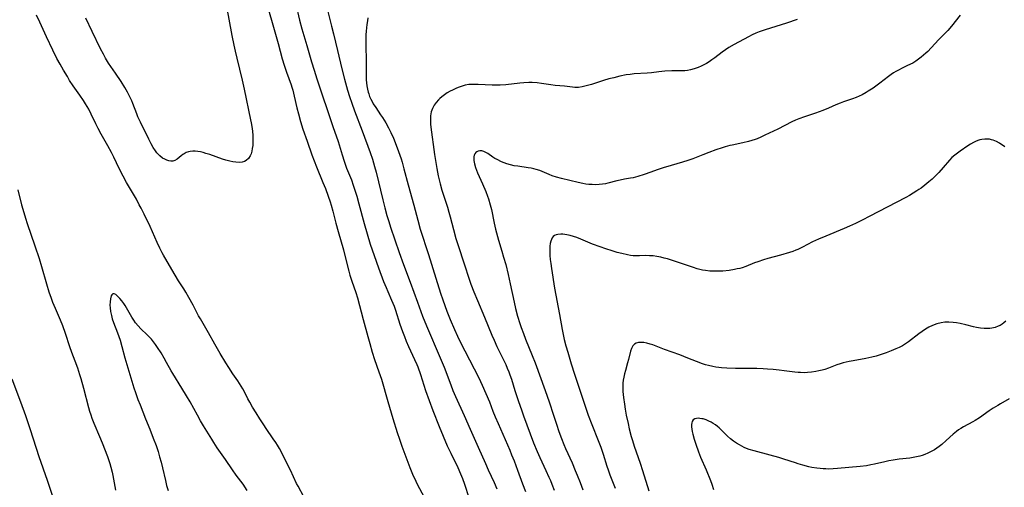
# Model space of a CAD drawing. Units: inches. Extents: x 2064220 to 2069686, y 248625 to 254150.
# Drawn here: x 2067481 to 2067697, y 250210 to 250313 of the extents above; entities that cross this region are included whole.
import ezdxf

# ---------------------------------------------------------------- set-up
doc = ezdxf.new("R2010")
doc.units = ezdxf.units.IN
doc.header["$MEASUREMENT"] = 0
doc.layers.add('c_19_T12S_R19E', color=208, linetype='Continuous')

msp = doc.modelspace()

# ---------------------------------------------------------------- linework, layer by layer
at = {"layer": 'c_19_T12S_R19E'}
for points in [[(2067526.39, 250315.65, 950), (2067527.57, 250309.32, 950), (2067527.98, 250307.18, 950), (2067528.27, 250305.86, 950), (2067528.62, 250304.33, 950), (2067529.81, 250299.53, 950), (2067530.27, 250297.57, 950), (2067531.66, 250290.87, 950), (2067531.79, 250290.18, 950), (2067531.98, 250288.97, 950), (2067532.06, 250288.27, 950), (2067532.12, 250287.51, 950), (2067532.16, 250286.76, 950), (2067532.16, 250286.03, 950), (2067532.11, 250285.21, 950), (2067532.03, 250284.57, 950), (2067531.91, 250283.95, 950), (2067531.75, 250283.41, 950), (2067531.56, 250282.96, 950), (2067531.18, 250282.36, 950), (2067530.69, 250281.91, 950), (2067530.34, 250281.73, 950), (2067529.81, 250281.58, 950), (2067529.24, 250281.52, 950), (2067528.41, 250281.55, 950), (2067527.76, 250281.64, 950), (2067527.1, 250281.78, 950), (2067526.26, 250282.01, 950), (2067525.53, 250282.25, 950), (2067522.74, 250283.22, 950), (2067521.85, 250283.5, 950), (2067521.28, 250283.67, 950), (2067520.72, 250283.81, 950), (2067520.12, 250283.92, 950), (2067519.54, 250283.98, 950), (2067518.98, 250283.97, 950), (2067518.43, 250283.91, 950), (2067518.05, 250283.83, 950), (2067517.58, 250283.66, 950), (2067517.14, 250283.43, 950), (2067516.83, 250283.23, 950), (2067516.46, 250282.93, 950), (2067515.61, 250282.22, 950), (2067515.11, 250281.93, 950), (2067514.67, 250281.83, 950), (2067514.19, 250281.83, 950), (2067513.77, 250281.88, 950), (2067513.34, 250282, 950), (2067512.86, 250282.2, 950), (2067512.39, 250282.48, 950), (2067511.78, 250282.96, 950), (2067511.15, 250283.62, 950), (2067510.83, 250284.05, 950), (2067510.35, 250284.8, 950), (2067509.91, 250285.62, 950), (2067509.39, 250286.64, 950), (2067507.57, 250290.35, 950), (2067507.02, 250291.52, 950), (2067506.75, 250292.19, 950), (2067505.89, 250294.42, 950), (2067505.65, 250294.98, 950), (2067505.17, 250296.04, 950), (2067504.72, 250296.89, 950), (2067504.13, 250297.92, 950), (2067503.32, 250299.2, 950), (2067502.09, 250301.07, 950), (2067500.59, 250303.26, 950), (2067499.92, 250304.35, 950), (2067499.46, 250305.18, 950), (2067498.83, 250306.41, 950), (2067496.98, 250310.18, 950), (2067495.58, 250313.11, 950)], [(2067541.53, 250316.14, 946), (2067542.37, 250312.68, 946), (2067542.89, 250310.75, 946), (2067543.95, 250307.14, 946), (2067544.98, 250303.53, 946), (2067545.52, 250301.74, 946), (2067546.14, 250299.79, 946), (2067547.38, 250296.08, 946), (2067548.43, 250293.07, 946), (2067549.67, 250289.35, 946), (2067550.81, 250286.08, 946), (2067551.67, 250283.2, 946), (2067552.12, 250281.8, 946), (2067552.66, 250280.29, 946), (2067553.69, 250277.69, 946), (2067554.09, 250276.57, 946), (2067554.47, 250275.42, 946), (2067554.87, 250274.14, 946), (2067555.35, 250272.44, 946), (2067556.49, 250268.17, 946), (2067557.12, 250265.91, 946), (2067557.82, 250263.66, 946), (2067558.65, 250261.18, 946), (2067559.63, 250258.42, 946), (2067560.75, 250255.47, 946), (2067561.28, 250254.14, 946), (2067561.66, 250253.25, 946), (2067562.5, 250251.35, 946), (2067563.03, 250250.03, 946), (2067563.32, 250249.21, 946), (2067564.32, 250246.09, 946), (2067564.87, 250244.54, 946), (2067565.29, 250243.43, 946), (2067565.71, 250242.42, 946), (2067566.21, 250241.25, 946), (2067567.54, 250238.41, 946), (2067568.01, 250237.27, 946), (2067568.21, 250236.75, 946), (2067568.79, 250235.12, 946), (2067569.92, 250231.62, 946), (2067570.69, 250229.39, 946), (2067571.49, 250227.23, 946), (2067572.88, 250223.7, 946), (2067573.75, 250221.58, 946), (2067574.68, 250219.47, 946), (2067575.43, 250217.88, 946), (2067576.95, 250214.77, 946), (2067577.57, 250213.4, 946), (2067577.98, 250212.36, 946), (2067578.44, 250211.11, 946), (2067579.38, 250208.21, 946)], [(2067543.27, 250208.3, 948), (2067542.02, 250210.65, 948), (2067541.71, 250211.28, 948), (2067540.35, 250214.18, 948), (2067537.94, 250218.88, 948), (2067537.52, 250219.63, 948), (2067537.14, 250220.26, 948), (2067536.62, 250221.06, 948), (2067535.06, 250223.28, 948), (2067534.52, 250224.07, 948), (2067533.66, 250225.39, 948), (2067532.84, 250226.7, 948), (2067532.09, 250227.93, 948), (2067531.45, 250229.03, 948), (2067531.06, 250229.8, 948), (2067530.36, 250231.2, 948), (2067529.96, 250231.96, 948), (2067529.62, 250232.54, 948), (2067528.83, 250233.75, 948), (2067527.8, 250235.25, 948), (2067526.9, 250236.61, 948), (2067526.25, 250237.66, 948), (2067525, 250239.72, 948), (2067523.84, 250241.71, 948), (2067522.43, 250244.23, 948), (2067520.67, 250247.28, 948), (2067520.29, 250247.98, 948), (2067519.12, 250250.25, 948), (2067518.17, 250251.97, 948), (2067517.5, 250253.09, 948), (2067517.05, 250253.84, 948), (2067515.9, 250255.64, 948), (2067515.15, 250256.86, 948), (2067513.4, 250259.82, 948), (2067512.57, 250261.25, 948), (2067512.29, 250261.77, 948), (2067511.78, 250262.76, 948), (2067511.22, 250263.97, 948), (2067509.66, 250267.48, 948), (2067508.36, 250270.17, 948), (2067507.7, 250271.5, 948), (2067507.3, 250272.26, 948), (2067506.66, 250273.45, 948), (2067504.51, 250277.15, 948), (2067503.76, 250278.52, 948), (2067502.89, 250280.21, 948), (2067501.72, 250282.66, 948), (2067501.19, 250283.72, 948), (2067500.39, 250285.18, 948), (2067498.96, 250287.67, 948), (2067498.29, 250288.93, 948), (2067497.77, 250289.98, 948), (2067496.78, 250292.09, 948), (2067496.25, 250293.15, 948), (2067495.57, 250294.33, 948), (2067495.11, 250295.05, 948), (2067494.3, 250296.24, 948), (2067492.87, 250298.26, 948), (2067492.07, 250299.48, 948), (2067491.57, 250300.29, 948), (2067490.74, 250301.69, 948), (2067489.98, 250303.02, 948), (2067489.3, 250304.26, 948), (2067488.38, 250306.12, 948), (2067487.02, 250309.03, 948), (2067485.51, 250312.21, 948), (2067484.81, 250313.78, 948)], [(2067535.51, 250315.12, 948), (2067536.2, 250312.62, 948), (2067537.69, 250307.52, 948), (2067538.59, 250304.19, 948), (2067538.99, 250302.79, 948), (2067539.48, 250301.28, 948), (2067540.52, 250298.49, 948), (2067540.67, 250298.01, 948), (2067540.88, 250297.3, 948), (2067541.21, 250296, 948), (2067541.8, 250293.48, 948), (2067542.14, 250292.18, 948), (2067542.6, 250290.49, 948), (2067543.11, 250288.81, 948), (2067543.99, 250286.17, 948), (2067545.07, 250283.17, 948), (2067546.08, 250280.55, 948), (2067547.48, 250277.13, 948), (2067548.01, 250275.79, 948), (2067548.63, 250274.12, 948), (2067549.03, 250272.9, 948), (2067549.25, 250272.19, 948), (2067549.63, 250270.83, 948), (2067550.28, 250268.2, 948), (2067550.77, 250266.39, 948), (2067551.96, 250262.39, 948), (2067552.22, 250261.46, 948), (2067553.14, 250257.74, 948), (2067553.37, 250256.88, 948), (2067553.8, 250255.51, 948), (2067554.64, 250253.06, 948), (2067555, 250251.87, 948), (2067556.3, 250247.12, 948), (2067557.27, 250243.43, 948), (2067557.7, 250241.92, 948), (2067558.26, 250240.02, 948), (2067558.77, 250238.42, 948), (2067559.73, 250235.7, 948), (2067560.26, 250234.1, 948), (2067561.69, 250229.17, 948), (2067562.79, 250225.47, 948), (2067563.72, 250222.44, 948), (2067564.2, 250220.95, 948), (2067564.72, 250219.44, 948), (2067565.81, 250216.47, 948), (2067566.46, 250214.79, 948), (2067567.23, 250212.96, 948), (2067567.55, 250212.27, 948), (2067568.05, 250211.23, 948), (2067569.68, 250208.1, 948)], [(2067548.51, 250314.53, 944), (2067549.37, 250311.36, 944), (2067549.78, 250309.69, 944), (2067550.63, 250305.98, 944), (2067551.58, 250302.03, 944), (2067552.17, 250299.77, 944), (2067552.86, 250297.32, 944), (2067553.28, 250295.96, 944), (2067553.79, 250294.47, 944), (2067554.4, 250292.82, 944), (2067556.09, 250288.4, 944), (2067557.81, 250283.66, 944), (2067558.29, 250282.22, 944), (2067558.77, 250280.6, 944), (2067559.09, 250279.4, 944), (2067560.58, 250273.33, 944), (2067561.03, 250271.59, 944), (2067561.48, 250269.92, 944), (2067561.88, 250268.58, 944), (2067562.26, 250267.38, 944), (2067564.12, 250261.84, 944), (2067565.08, 250259.17, 944), (2067566.52, 250255.31, 944), (2067568.14, 250250.91, 944), (2067569.29, 250247.89, 944), (2067570.14, 250245.75, 944), (2067570.77, 250244.2, 944), (2067572.48, 250240.28, 944), (2067573.33, 250238.26, 944), (2067573.96, 250236.68, 944), (2067575.43, 250232.83, 944), (2067575.92, 250231.61, 944), (2067576.5, 250230.27, 944), (2067578.38, 250226.12, 944), (2067579.68, 250223.11, 944), (2067581.44, 250219.24, 944), (2067583.01, 250215.64, 944), (2067583.65, 250214.22, 944), (2067584.91, 250211.49, 944), (2067585.52, 250210.07, 944)], [(2067686.86, 250313.75, 938), (2067684.96, 250311.36, 938), (2067684.16, 250310.42, 938), (2067682.11, 250308.33, 938), (2067679.76, 250305.82, 938), (2067679.34, 250305.41, 938), (2067678.85, 250304.96, 938), (2067678.34, 250304.53, 938), (2067677.78, 250304.1, 938), (2067677.14, 250303.67, 938), (2067676.48, 250303.28, 938), (2067675.37, 250302.71, 938), (2067674.29, 250302.2, 938), (2067673.2, 250301.66, 938), (2067672.77, 250301.42, 938), (2067672.25, 250301.1, 938), (2067671.78, 250300.78, 938), (2067671.19, 250300.34, 938), (2067669.29, 250298.85, 938), (2067668.42, 250298.2, 938), (2067667.84, 250297.79, 938), (2067666.77, 250297.08, 938), (2067666.29, 250296.79, 938), (2067665.45, 250296.33, 938), (2067664.8, 250296.02, 938), (2067664.15, 250295.75, 938), (2067663.31, 250295.43, 938), (2067661.37, 250294.77, 938), (2067660.6, 250294.48, 938), (2067659.67, 250294.09, 938), (2067658.05, 250293.36, 938), (2067656.84, 250292.86, 938), (2067656.05, 250292.57, 938), (2067655.25, 250292.3, 938), (2067652.81, 250291.52, 938), (2067651.6, 250291.08, 938), (2067650.83, 250290.75, 938), (2067650.07, 250290.39, 938), (2067646.95, 250288.82, 938), (2067644.13, 250287.47, 938), (2067643.29, 250287.08, 938), (2067642.44, 250286.72, 938), (2067642.04, 250286.57, 938), (2067641.3, 250286.33, 938), (2067640.56, 250286.11, 938), (2067639.36, 250285.82, 938), (2067637, 250285.33, 938), (2067636.51, 250285.22, 938), (2067635.46, 250284.92, 938), (2067634.78, 250284.71, 938), (2067633.41, 250284.25, 938), (2067631.88, 250283.7, 938), (2067630.57, 250283.2, 938), (2067628.36, 250282.32, 938), (2067627.27, 250281.92, 938), (2067626.12, 250281.56, 938), (2067623.64, 250280.87, 938), (2067621.92, 250280.36, 938), (2067620.58, 250279.91, 938), (2067619.21, 250279.39, 938), (2067617.73, 250278.86, 938), (2067616.39, 250278.43, 938), (2067615.36, 250278.17, 938), (2067614.76, 250278.05, 938), (2067613.47, 250277.84, 938), (2067612.52, 250277.66, 938), (2067611.73, 250277.47, 938), (2067609.76, 250276.96, 938), (2067609.26, 250276.86, 938), (2067608.62, 250276.76, 938), (2067607.91, 250276.69, 938), (2067607.2, 250276.65, 938), (2067606.4, 250276.66, 938), (2067605.64, 250276.71, 938), (2067604.98, 250276.78, 938), (2067604.33, 250276.89, 938), (2067603.3, 250277.1, 938), (2067599.65, 250278.01, 938), (2067598.53, 250278.32, 938), (2067597.59, 250278.62, 938), (2067596.95, 250278.86, 938), (2067594.89, 250279.72, 938), (2067594.1, 250279.99, 938), (2067593.61, 250280.12, 938), (2067592.99, 250280.26, 938), (2067592.36, 250280.37, 938), (2067590.13, 250280.68, 938), (2067589.32, 250280.81, 938), (2067588.51, 250280.98, 938), (2067587.71, 250281.22, 938), (2067587.1, 250281.44, 938), (2067586.51, 250281.68, 938), (2067585.58, 250282.13, 938), (2067585.11, 250282.4, 938), (2067584.65, 250282.68, 938), (2067583.51, 250283.45, 938), (2067583.11, 250283.69, 938), (2067582.66, 250283.9, 938), (2067582.23, 250284.03, 938), (2067581.81, 250284.06, 938), (2067581.43, 250284.01, 938), (2067581.11, 250283.87, 938), (2067580.89, 250283.67, 938), (2067580.71, 250283.4, 938), (2067580.59, 250283.13, 938), (2067580.5, 250282.73, 938), (2067580.5, 250281.95, 938), (2067580.63, 250281.21, 938), (2067580.85, 250280.41, 938), (2067581.06, 250279.83, 938), (2067581.3, 250279.24, 938), (2067582.41, 250276.83, 938), (2067583.1, 250275.17, 938), (2067583.48, 250274.17, 938), (2067583.68, 250273.55, 938), (2067584.07, 250272.22, 938), (2067584.33, 250271.19, 938), (2067584.92, 250268.25, 938), (2067585.21, 250266.92, 938), (2067585.41, 250266.1, 938), (2067585.86, 250264.52, 938), (2067586.61, 250262.13, 938), (2067586.99, 250260.82, 938), (2067587.45, 250259.16, 938), (2067587.99, 250257, 938), (2067588.45, 250254.97, 938), (2067589.27, 250250.96, 938), (2067589.59, 250249.58, 938), (2067590.06, 250247.86, 938), (2067590.56, 250246.28, 938), (2067590.87, 250245.36, 938), (2067591.34, 250244.06, 938), (2067591.82, 250242.81, 938), (2067593.26, 250239.24, 938), (2067593.87, 250237.68, 938), (2067596.12, 250231.63, 938), (2067596.56, 250230.38, 938), (2067596.98, 250229.13, 938), (2067597.9, 250226.18, 938), (2067598.53, 250224.27, 938), (2067599.1, 250222.6, 938), (2067599.65, 250221.08, 938), (2067600.15, 250219.81, 938), (2067600.53, 250218.93, 938), (2067601.96, 250215.76, 938), (2067602.66, 250214.13, 938), (2067603.11, 250213.05, 938), (2067603.71, 250211.5, 938), (2067604.33, 250209.84, 938)], [(2067557.33, 250313.19, 942), (2067557.19, 250312.52, 942), (2067557.05, 250311.67, 942), (2067556.97, 250310.95, 942), (2067556.91, 250310.23, 942), (2067556.87, 250309.48, 942), (2067556.86, 250308.73, 942), (2067556.87, 250307.22, 942), (2067556.95, 250303.62, 942), (2067556.94, 250300.5, 942), (2067556.95, 250299.61, 942), (2067556.99, 250298.93, 942), (2067557.06, 250298.26, 942), (2067557.19, 250297.58, 942), (2067557.36, 250296.91, 942), (2067557.48, 250296.54, 942), (2067557.69, 250295.95, 942), (2067557.94, 250295.37, 942), (2067558.21, 250294.82, 942), (2067558.46, 250294.38, 942), (2067559.02, 250293.51, 942), (2067560.1, 250291.96, 942), (2067560.5, 250291.37, 942), (2067561.23, 250290.15, 942), (2067561.83, 250289.06, 942), (2067562.33, 250288.04, 942), (2067562.88, 250286.81, 942), (2067563.5, 250285.28, 942), (2067564.02, 250283.9, 942), (2067564.56, 250282.31, 942), (2067564.79, 250281.57, 942), (2067565.2, 250280.15, 942), (2067566.13, 250276.6, 942), (2067567.34, 250272.14, 942), (2067568.2, 250268.85, 942), (2067568.77, 250266.89, 942), (2067570.57, 250261.35, 942), (2067572.16, 250256.16, 942), (2067573.19, 250252.93, 942), (2067573.7, 250251.42, 942), (2067574.13, 250250.19, 942), (2067574.59, 250248.99, 942), (2067575.31, 250247.16, 942), (2067576.22, 250244.99, 942), (2067576.9, 250243.49, 942), (2067577.51, 250242.26, 942), (2067578.51, 250240.27, 942), (2067581.57, 250234.36, 942), (2067582.34, 250232.74, 942), (2067583.14, 250230.95, 942), (2067583.88, 250229.13, 942), (2067584.67, 250227.05, 942), (2067585.16, 250225.81, 942), (2067585.77, 250224.36, 942), (2067588.33, 250218.55, 942), (2067588.75, 250217.55, 942), (2067589.29, 250216.21, 942), (2067590.06, 250214.15, 942), (2067591.13, 250211.19, 942), (2067591.75, 250209.51, 942)], [(2067651.24, 250312.77, 940), (2067648.91, 250312.01, 940), (2067644.23, 250310.56, 940), (2067643.55, 250310.33, 940), (2067642.88, 250310.09, 940), (2067642.19, 250309.81, 940), (2067641.36, 250309.41, 940), (2067640.54, 250308.99, 940), (2067637.42, 250307.31, 940), (2067636.3, 250306.66, 940), (2067635.55, 250306.18, 940), (2067634.83, 250305.67, 940), (2067633.2, 250304.4, 940), (2067632.57, 250303.95, 940), (2067631.99, 250303.57, 940), (2067631.41, 250303.2, 940), (2067630.82, 250302.87, 940), (2067630.23, 250302.57, 940), (2067629.52, 250302.26, 940), (2067628.7, 250301.98, 940), (2067627.86, 250301.76, 940), (2067627.24, 250301.65, 940), (2067626.67, 250301.6, 940), (2067625.82, 250301.57, 940), (2067623.81, 250301.55, 940), (2067622.23, 250301.5, 940), (2067620.97, 250301.38, 940), (2067619.34, 250301.15, 940), (2067618.37, 250301.04, 940), (2067615.53, 250300.89, 940), (2067614.68, 250300.79, 940), (2067613.8, 250300.66, 940), (2067612.41, 250300.39, 940), (2067611.09, 250300.07, 940), (2067610.01, 250299.78, 940), (2067608.84, 250299.44, 940), (2067606.19, 250298.59, 940), (2067605.06, 250298.26, 940), (2067604.2, 250298.05, 940), (2067603.4, 250297.94, 940), (2067602.6, 250297.95, 940), (2067602.1, 250298, 940), (2067600.28, 250298.21, 940), (2067598.31, 250298.37, 940), (2067597.34, 250298.48, 940), (2067595.29, 250298.81, 940), (2067594.34, 250298.92, 940), (2067593.26, 250298.98, 940), (2067592.49, 250298.98, 940), (2067591.41, 250298.94, 940), (2067590.53, 250298.87, 940), (2067587.48, 250298.53, 940), (2067586.23, 250298.44, 940), (2067585.64, 250298.41, 940), (2067584.51, 250298.42, 940), (2067581.43, 250298.59, 940), (2067580.78, 250298.61, 940), (2067580.14, 250298.6, 940), (2067579.37, 250298.54, 940), (2067578.6, 250298.41, 940), (2067577.95, 250298.24, 940), (2067577.31, 250298.02, 940), (2067576.67, 250297.77, 940), (2067575.78, 250297.36, 940), (2067575.31, 250297.13, 940), (2067574.63, 250296.74, 940), (2067574.04, 250296.35, 940), (2067573.5, 250295.91, 940), (2067573.07, 250295.53, 940), (2067572.74, 250295.19, 940), (2067572.24, 250294.64, 940), (2067571.81, 250294.04, 940), (2067571.44, 250293.34, 940), (2067571.17, 250292.6, 940), (2067571.06, 250292.12, 940), (2067571.01, 250291.73, 940), (2067570.98, 250290.84, 940), (2067571.04, 250289.91, 940), (2067571.11, 250289.21, 940), (2067571.9, 250283.23, 940), (2067572.08, 250281.91, 940), (2067572.37, 250280.22, 940), (2067572.7, 250278.57, 940), (2067573.12, 250276.83, 940), (2067573.5, 250275.48, 940), (2067574.69, 250271.73, 940), (2067575.03, 250270.6, 940), (2067575.3, 250269.59, 940), (2067576.01, 250266.82, 940), (2067576.54, 250264.9, 940), (2067576.95, 250263.57, 940), (2067578.45, 250259.12, 940), (2067579.39, 250256.2, 940), (2067579.86, 250254.85, 940), (2067580.5, 250253.19, 940), (2067581.26, 250251.32, 940), (2067582.83, 250247.64, 940), (2067584.4, 250243.74, 940), (2067584.9, 250242.6, 940), (2067585.52, 250241.26, 940), (2067587.45, 250237.27, 940), (2067587.8, 250236.48, 940), (2067588.13, 250235.69, 940), (2067588.36, 250235.06, 940), (2067588.69, 250234.11, 940), (2067589.47, 250231.59, 940), (2067590.27, 250229.17, 940), (2067590.88, 250227.37, 940), (2067591.36, 250226.07, 940), (2067593.57, 250220.18, 940), (2067594.33, 250218.25, 940), (2067594.91, 250216.91, 940), (2067596.24, 250214.13, 940), (2067596.91, 250212.66, 940), (2067597.23, 250211.94, 940), (2067597.58, 250211.08, 940), (2067598.05, 250209.81, 940)], [(2067696.62, 250284.94, 936), (2067695.44, 250285.72, 936), (2067694.79, 250286.07, 936), (2067694.11, 250286.36, 936), (2067693.69, 250286.49, 936), (2067693.25, 250286.58, 936), (2067692.77, 250286.63, 936), (2067692.29, 250286.63, 936), (2067691.64, 250286.57, 936), (2067691.17, 250286.47, 936), (2067690.71, 250286.33, 936), (2067690.19, 250286.11, 936), (2067689.75, 250285.88, 936), (2067689.14, 250285.53, 936), (2067688.53, 250285.13, 936), (2067686.84, 250283.99, 936), (2067686.25, 250283.57, 936), (2067685.68, 250283.14, 936), (2067685.08, 250282.61, 936), (2067684.51, 250282.01, 936), (2067683.15, 250280.38, 936), (2067682.21, 250279.35, 936), (2067681.32, 250278.46, 936), (2067680.71, 250277.89, 936), (2067680.03, 250277.28, 936), (2067679.12, 250276.52, 936), (2067678.33, 250275.92, 936), (2067677.86, 250275.59, 936), (2067677.39, 250275.27, 936), (2067676.6, 250274.76, 936), (2067675.79, 250274.28, 936), (2067674.97, 250273.82, 936), (2067666.98, 250269.67, 936), (2067665.61, 250268.98, 936), (2067663.95, 250268.17, 936), (2067662.68, 250267.58, 936), (2067661.52, 250267.07, 936), (2067657.46, 250265.4, 936), (2067655.88, 250264.72, 936), (2067654.59, 250264.11, 936), (2067652.4, 250262.96, 936), (2067651.35, 250262.46, 936), (2067650.93, 250262.29, 936), (2067650.25, 250262.05, 936), (2067649.56, 250261.83, 936), (2067647.58, 250261.26, 936), (2067644.78, 250260.5, 936), (2067643.84, 250260.22, 936), (2067642.58, 250259.8, 936), (2067641.85, 250259.52, 936), (2067639.97, 250258.74, 936), (2067639.21, 250258.48, 936), (2067638.66, 250258.33, 936), (2067638.11, 250258.2, 936), (2067637.53, 250258.08, 936), (2067636.37, 250257.9, 936), (2067634.94, 250257.75, 936), (2067634.14, 250257.7, 936), (2067633.42, 250257.69, 936), (2067632.76, 250257.7, 936), (2067632.1, 250257.74, 936), (2067631.15, 250257.85, 936), (2067630.51, 250257.96, 936), (2067629.93, 250258.09, 936), (2067629.35, 250258.25, 936), (2067628.55, 250258.49, 936), (2067623.73, 250260.11, 936), (2067622.84, 250260.39, 936), (2067622.1, 250260.6, 936), (2067621.36, 250260.77, 936), (2067620.48, 250260.94, 936), (2067619.68, 250261.05, 936), (2067618.89, 250261.11, 936), (2067617.97, 250261.12, 936), (2067616.73, 250261.09, 936), (2067616.05, 250261.08, 936), (2067615.37, 250261.11, 936), (2067614.73, 250261.18, 936), (2067614.08, 250261.29, 936), (2067612.85, 250261.56, 936), (2067611.86, 250261.83, 936), (2067610.71, 250262.17, 936), (2067609.34, 250262.6, 936), (2067608.1, 250263.02, 936), (2067606.41, 250263.64, 936), (2067603.87, 250264.73, 936), (2067603.02, 250265.06, 936), (2067602.28, 250265.3, 936), (2067601.55, 250265.5, 936), (2067600.84, 250265.66, 936), (2067600.37, 250265.74, 936), (2067599.93, 250265.79, 936), (2067599.51, 250265.82, 936), (2067598.87, 250265.77, 936), (2067598.48, 250265.68, 936), (2067598.14, 250265.52, 936), (2067597.85, 250265.29, 936), (2067597.62, 250264.99, 936), (2067597.44, 250264.65, 936), (2067597.33, 250264.31, 936), (2067597.2, 250263.77, 936), (2067597.13, 250263.18, 936), (2067597.09, 250262.25, 936), (2067597.13, 250261.14, 936), (2067597.19, 250260.3, 936), (2067597.3, 250259.37, 936), (2067597.45, 250258.27, 936), (2067598.15, 250253.99, 936), (2067599.23, 250248.25, 936), (2067599.79, 250244.95, 936), (2067599.93, 250244.21, 936), (2067600.26, 250242.74, 936), (2067600.62, 250241.36, 936), (2067601.01, 250239.97, 936), (2067601.77, 250237.46, 936), (2067602.49, 250235.17, 936), (2067605.52, 250226.19, 936), (2067606.27, 250224.18, 936), (2067607.71, 250220.68, 936), (2067608.28, 250219.17, 936), (2067608.79, 250217.64, 936), (2067609.59, 250215.04, 936), (2067609.85, 250214.27, 936), (2067610.26, 250213.13, 936), (2067611.41, 250210.2, 936)], [(2067480.75, 250275.5, 948), (2067481.55, 250272.25, 948), (2067482.01, 250270.54, 948), (2067482.39, 250269.3, 948), (2067482.76, 250268.19, 948), (2067484.47, 250263.26, 948), (2067485.39, 250260.46, 948), (2067485.92, 250258.73, 948), (2067487.01, 250254.92, 948), (2067487.53, 250253.22, 948), (2067488.02, 250251.81, 948), (2067488.35, 250250.95, 948), (2067488.91, 250249.61, 948), (2067490.02, 250247.07, 948), (2067490.5, 250245.86, 948), (2067491.11, 250244.13, 948), (2067492.04, 250241.25, 948), (2067492.5, 250240, 948), (2067493.21, 250238.13, 948), (2067493.76, 250236.58, 948), (2067494.24, 250235.11, 948), (2067494.49, 250234.26, 948), (2067495.09, 250232.15, 948), (2067496.21, 250227.85, 948), (2067496.43, 250227.07, 948), (2067496.69, 250226.25, 948), (2067496.94, 250225.53, 948), (2067497.34, 250224.48, 948), (2067498.61, 250221.52, 948), (2067499.16, 250220.16, 948), (2067500.32, 250217.15, 948), (2067500.86, 250215.6, 948), (2067501.11, 250214.82, 948), (2067501.39, 250213.74, 948), (2067501.55, 250213, 948), (2067502.13, 250209.82, 948)], [(2067530.93, 250209.75, 946), (2067530.01, 250211.08, 946), (2067528.53, 250213.07, 946), (2067527.68, 250214.26, 946), (2067526.19, 250216.47, 946), (2067524.36, 250219.08, 946), (2067523.6, 250220.24, 946), (2067523.17, 250220.92, 946), (2067521.36, 250223.89, 946), (2067520.72, 250224.97, 946), (2067520.01, 250226.21, 946), (2067518.4, 250229.13, 946), (2067517.64, 250230.46, 946), (2067516.62, 250232.15, 946), (2067514.62, 250235.33, 946), (2067514.27, 250235.93, 946), (2067513.29, 250237.74, 946), (2067512.75, 250238.7, 946), (2067512.06, 250239.84, 946), (2067511.3, 250241.04, 946), (2067510.84, 250241.7, 946), (2067510.41, 250242.28, 946), (2067509.94, 250242.84, 946), (2067509.46, 250243.36, 946), (2067509, 250243.82, 946), (2067507.66, 250245.13, 946), (2067507.06, 250245.77, 946), (2067506.5, 250246.45, 946), (2067506.09, 250247.03, 946), (2067505.7, 250247.63, 946), (2067504.23, 250250.18, 946), (2067503.95, 250250.61, 946), (2067503.5, 250251.22, 946), (2067503.05, 250251.76, 946), (2067502.64, 250252.2, 946), (2067502.15, 250252.6, 946), (2067501.83, 250252.76, 946), (2067501.54, 250252.74, 946), (2067501.31, 250252.55, 946), (2067501.17, 250252.29, 946), (2067500.99, 250251.66, 946), (2067500.9, 250251, 946), (2067500.89, 250250.28, 946), (2067500.93, 250249.69, 946), (2067501.03, 250248.88, 946), (2067501.2, 250248.05, 946), (2067501.4, 250247.28, 946), (2067501.67, 250246.48, 946), (2067502.53, 250244.25, 946), (2067503.09, 250242.63, 946), (2067503.5, 250241.22, 946), (2067504.13, 250238.76, 946), (2067504.34, 250238.02, 946), (2067505.25, 250235.14, 946), (2067506.13, 250232.22, 946), (2067506.48, 250231.17, 946), (2067507.01, 250229.66, 946), (2067507.46, 250228.48, 946), (2067508.66, 250225.44, 946), (2067509.59, 250223.15, 946), (2067510.37, 250221.14, 946), (2067510.96, 250219.55, 946), (2067511.4, 250218.25, 946), (2067511.75, 250217.12, 946), (2067512.07, 250215.94, 946), (2067512.38, 250214.67, 946), (2067513, 250211.88, 946), (2067513.27, 250210.8, 946), (2067513.6, 250209.74, 946)], [(2067696.84, 250246.75, 934), (2067696.44, 250246.41, 934), (2067696.02, 250246.1, 934), (2067695.62, 250245.86, 934), (2067695.19, 250245.66, 934), (2067694.5, 250245.4, 934), (2067693.78, 250245.23, 934), (2067693.36, 250245.17, 934), (2067692.99, 250245.15, 934), (2067692.14, 250245.17, 934), (2067691.28, 250245.26, 934), (2067690.47, 250245.41, 934), (2067689.75, 250245.57, 934), (2067688.09, 250245.99, 934), (2067686.85, 250246.28, 934), (2067686.08, 250246.42, 934), (2067685.3, 250246.52, 934), (2067684.37, 250246.58, 934), (2067683.52, 250246.55, 934), (2067682.69, 250246.44, 934), (2067681.76, 250246.22, 934), (2067680.82, 250245.86, 934), (2067680.02, 250245.45, 934), (2067679.27, 250245.01, 934), (2067678.55, 250244.54, 934), (2067677.84, 250244.03, 934), (2067675.56, 250242.24, 934), (2067674.9, 250241.79, 934), (2067674.23, 250241.4, 934), (2067673.52, 250241.05, 934), (2067672.79, 250240.72, 934), (2067671.81, 250240.3, 934), (2067670.7, 250239.87, 934), (2067669.35, 250239.4, 934), (2067668.47, 250239.14, 934), (2067667.56, 250238.89, 934), (2067666.21, 250238.59, 934), (2067663.47, 250238.11, 934), (2067662.59, 250237.94, 934), (2067661.31, 250237.64, 934), (2067660.62, 250237.44, 934), (2067659.91, 250237.19, 934), (2067658.03, 250236.48, 934), (2067657.27, 250236.23, 934), (2067656.68, 250236.06, 934), (2067655.98, 250235.88, 934), (2067655.27, 250235.74, 934), (2067654.38, 250235.6, 934), (2067653.49, 250235.52, 934), (2067652.72, 250235.5, 934), (2067651.95, 250235.51, 934), (2067651.41, 250235.54, 934), (2067650.68, 250235.61, 934), (2067648.38, 250235.93, 934), (2067647.26, 250236.07, 934), (2067645.97, 250236.2, 934), (2067644.74, 250236.3, 934), (2067643.76, 250236.35, 934), (2067642.4, 250236.39, 934), (2067637.69, 250236.45, 934), (2067635.81, 250236.51, 934), (2067634.67, 250236.57, 934), (2067634.06, 250236.63, 934), (2067633.45, 250236.71, 934), (2067632.73, 250236.84, 934), (2067631.84, 250237.05, 934), (2067631.15, 250237.24, 934), (2067630.48, 250237.45, 934), (2067629.21, 250237.93, 934), (2067627.29, 250238.69, 934), (2067625.51, 250239.38, 934), (2067622.22, 250240.59, 934), (2067619.63, 250241.58, 934), (2067619.06, 250241.78, 934), (2067618.3, 250241.99, 934), (2067617.7, 250242.1, 934), (2067617, 250242.14, 934), (2067616.47, 250242.09, 934), (2067615.99, 250241.95, 934), (2067615.61, 250241.72, 934), (2067615.29, 250241.41, 934), (2067614.94, 250240.82, 934), (2067614.72, 250240.19, 934), (2067614.31, 250238.39, 934), (2067614.12, 250237.67, 934), (2067613.63, 250235.96, 934), (2067613.45, 250235.25, 934), (2067613.3, 250234.56, 934), (2067613.18, 250233.87, 934), (2067613.09, 250233.18, 934), (2067613.05, 250232.49, 934), (2067613.04, 250232.08, 934), (2067613.07, 250231.4, 934), (2067613.12, 250230.72, 934), (2067613.2, 250230.04, 934), (2067613.41, 250228.62, 934), (2067613.6, 250227.49, 934), (2067613.84, 250226.22, 934), (2067614.22, 250224.39, 934), (2067614.48, 250223.23, 934), (2067614.9, 250221.57, 934), (2067615.16, 250220.64, 934), (2067615.55, 250219.41, 934), (2067616.86, 250215.69, 934), (2067617.38, 250214.13, 934), (2067618.75, 250209.62, 934)], [(2067479.44, 250234.17, 950), (2067481.31, 250229.15, 950), (2067482.39, 250226.16, 950), (2067483.43, 250223.1, 950), (2067485.35, 250217.19, 950), (2067487.17, 250211.96, 950), (2067488.68, 250207.39, 950)], [(2067697.59, 250229.75, 932), (2067695.67, 250228.69, 932), (2067695.08, 250228.35, 932), (2067694.06, 250227.72, 932), (2067693.18, 250227.14, 932), (2067691.08, 250225.63, 932), (2067690.14, 250225.02, 932), (2067689.66, 250224.75, 932), (2067687.61, 250223.67, 932), (2067687.03, 250223.32, 932), (2067686.52, 250222.98, 932), (2067686.03, 250222.61, 932), (2067685.37, 250222.06, 932), (2067683.84, 250220.66, 932), (2067682.83, 250219.79, 932), (2067682.25, 250219.34, 932), (2067681.75, 250218.98, 932), (2067681.24, 250218.65, 932), (2067680.52, 250218.22, 932), (2067679.83, 250217.87, 932), (2067679.11, 250217.58, 932), (2067678.52, 250217.38, 932), (2067678.04, 250217.24, 932), (2067677.32, 250217.07, 932), (2067676.59, 250216.94, 932), (2067675.85, 250216.83, 932), (2067673.49, 250216.58, 932), (2067672.19, 250216.39, 932), (2067671.28, 250216.22, 932), (2067670.37, 250216.02, 932), (2067668.16, 250215.48, 932), (2067667.33, 250215.31, 932), (2067666.36, 250215.14, 932), (2067664.99, 250214.99, 932), (2067662.52, 250214.78, 932), (2067660.02, 250214.53, 932), (2067659.06, 250214.46, 932), (2067658.11, 250214.42, 932), (2067657.49, 250214.43, 932), (2067656.88, 250214.46, 932), (2067656.21, 250214.52, 932), (2067655.53, 250214.6, 932), (2067654.43, 250214.79, 932), (2067653.78, 250214.92, 932), (2067652.43, 250215.26, 932), (2067651.45, 250215.55, 932), (2067650.83, 250215.74, 932), (2067648.3, 250216.61, 932), (2067647.23, 250216.95, 932), (2067645.33, 250217.48, 932), (2067641.81, 250218.4, 932), (2067640.73, 250218.72, 932), (2067640.16, 250218.93, 932), (2067639.6, 250219.16, 932), (2067639.09, 250219.41, 932), (2067638.6, 250219.68, 932), (2067637.92, 250220.1, 932), (2067637.26, 250220.55, 932), (2067636.61, 250221.06, 932), (2067635.95, 250221.64, 932), (2067635.33, 250222.25, 932), (2067634.51, 250223.08, 932), (2067634.14, 250223.43, 932), (2067633.76, 250223.76, 932), (2067633.32, 250224.1, 932), (2067632.86, 250224.41, 932), (2067632.39, 250224.68, 932), (2067631.91, 250224.91, 932), (2067631.29, 250225.17, 932), (2067630.67, 250225.37, 932), (2067630.39, 250225.43, 932), (2067629.94, 250225.5, 932), (2067629.55, 250225.53, 932), (2067629.19, 250225.51, 932), (2067628.82, 250225.42, 932), (2067628.46, 250225.17, 932), (2067628.24, 250224.85, 932), (2067628.16, 250224.54, 932), (2067628.11, 250224.14, 932), (2067628.12, 250223.69, 932), (2067628.16, 250223.14, 932), (2067628.25, 250222.62, 932), (2067628.37, 250222.06, 932), (2067628.67, 250220.94, 932), (2067629.03, 250219.84, 932), (2067629.63, 250218.19, 932), (2067630.1, 250217.03, 932), (2067631.29, 250214.26, 932), (2067632.23, 250211.94, 932), (2067632.54, 250211.12, 932), (2067632.92, 250209.95, 932)]]:
    msp.add_polyline3d(points, dxfattribs=at)

doc.saveas('drawing.dxf')
